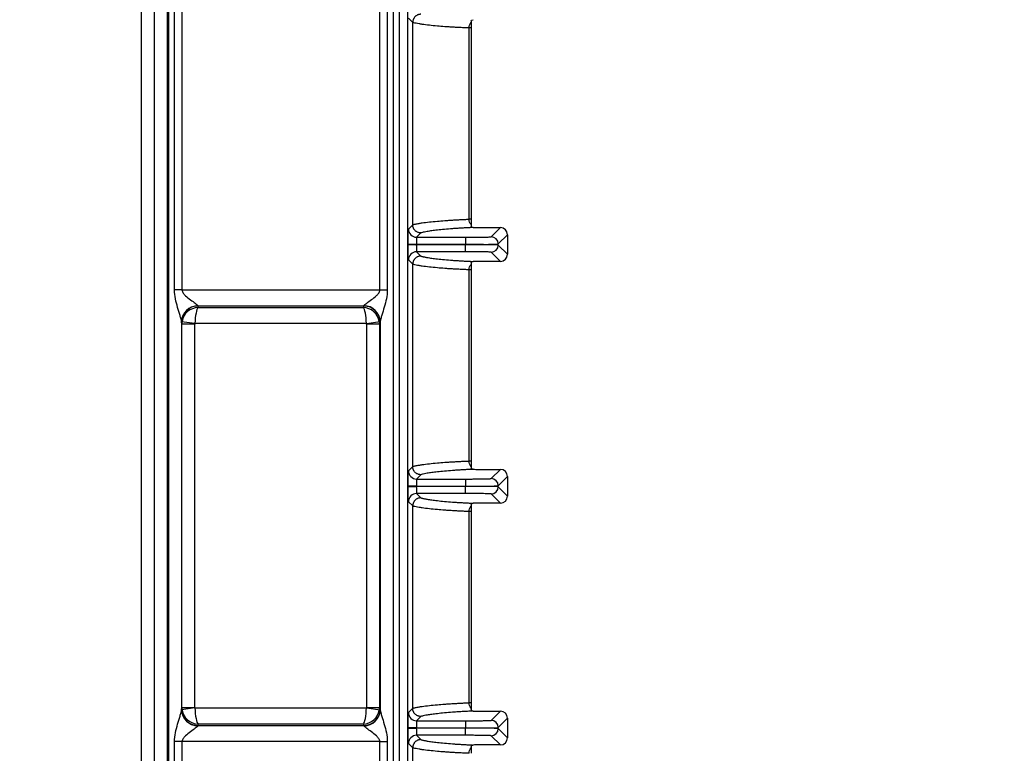
# Model space of a CAD drawing. Units: millimetres. Extents: x 17 to 410, y 7 to 290.
# Drawn here: x 184 to 204, y 102 to 117 of the extents above; entities that cross this region are included whole.
import ezdxf

# ---------------------------------------------------------------- set-up
doc = ezdxf.new("R2010")
doc.units = ezdxf.units.MM
doc.styles.add('SLDTEXTSTYLE2', font='TXT', dxfattribs={"width": 0.75})
doc.dimstyles.new('SLDDIMSTYLE1', dxfattribs={"dimtxt": 3.5, "dimasz": 3.302, "dimexe": 0, "dimexo": 0.0625, "dimgap": 0.875, "dimtad": 1, "dimdec": 0, "dimlfac": 3, "dimrnd": 1e-09, "dimzin": 12, "dimdsep": 46, "dimtxsty": 'SLDTEXTSTYLE2', "dimsah": 1, "dimcen": 0.09, "dimadec": 0, "dimazin": 3, "dimtfac": 1, "dimtdec": 0, "dimtofl": 0, "dimtmove": 0, "dimatfit": 3, "dimfxl": 0, "dimfrac": 2, "dimtolj": 1, "dimtzin": 12, "dimarcsym": 0})
doc.dimstyles.new('SLDDIMSTYLE4', dxfattribs={"dimtxt": 3.5, "dimasz": 3.302, "dimexe": 0, "dimexo": 0.0625, "dimgap": 0.875, "dimtad": 1, "dimlfac": 3, "dimrnd": 1e-09, "dimzin": 12, "dimdsep": 46, "dimtxsty": 'SLDTEXTSTYLE2', "dimsah": 1, "dimcen": 0.09, "dimadec": 0, "dimazin": 3, "dimtfac": 1, "dimtofl": 0, "dimtmove": 0, "dimatfit": 3, "dimfxl": 0, "dimfrac": 2, "dimtolj": 1, "dimtzin": 12, "dimarcsym": 0})

# ---------------------------------------------------------------- blocks, each defined once
blk = doc.blocks.new('_D_5')
at = {"color": 7, "linetype": 'Continuous', "lineweight": 0}
for p, q in [((193.143, 156.067), (211.807, 156.067)), ((210.807, 156.067), (210.807, 76.148)), ((202.55, 76.148), (211.807, 76.148))]:
    blk.add_line(p, q, dxfattribs=at)
at = {"color": 7, "linetype": 'Continuous', "lineweight": 18}
for points in [[(210.807, 156.067), (210.299, 152.765), (211.315, 152.765)], [(210.807, 76.148), (211.315, 79.45), (210.299, 79.45)]]:
    blk.add_solid(points, dxfattribs=at)
at = {"color": 7, "linetype": 'Continuous', "lineweight": 18, "insert": (206.295, 112.051), "char_height": 3.5, "attachment_point": 1, "rotation": 90, "style": 'SLDTEXTSTYLE2'}
blk.add_mtext('240', dxfattribs=at)
blk = doc.blocks.new('_D_6')
at = {"color": 7, "linetype": 'Continuous', "lineweight": 0}
for p, q in [((186.621, 151.981), (33.956, 151.981)), ((34.956, 151.981), (34.956, 73.648)), ((195.788, 73.648), (33.956, 73.648))]:
    blk.add_line(p, q, dxfattribs=at)
at = {"color": 7, "linetype": 'Continuous', "lineweight": 18}
for points in [[(34.956, 151.981), (34.448, 148.679), (35.464, 148.679)], [(34.956, 73.648), (35.464, 76.95), (34.448, 76.95)]]:
    blk.add_solid(points, dxfattribs=at)
at = {"color": 7, "linetype": 'Continuous', "lineweight": 18, "insert": (30.444, 109.429), "char_height": 3.5, "attachment_point": 1, "rotation": 90, "style": 'SLDTEXTSTYLE2'}
blk.add_mtext('235', dxfattribs=at)

msp = doc.modelspace()

# ---------------------------------------------------------------- linework, layer by layer
at = {"color": 7, "linetype": 'Continuous', "lineweight": 25}
for p, q in [((186.8225, 146.2465), (186.8225, 73.3144)), ((187.0891, 146.2465), (187.0891, 73.3144)), ((187.0937, 71.4542), (187.0937, 145.9563)), ((187.3603, 71.4542), (187.3603, 145.9563)), ((187.3818, 145.9563), (187.3818, 71.4542)), ((191.968, 145.9563), (191.968, 71.3144)), ((192.0967, 78.7702), (192.0967, 145.9563)), ((192.2634, 78.7916), (192.2634, 145.9563)), ((187.504, 111.4877), (187.504, 117.441)), ((187.6567, 117.441), (187.6567, 111.4877)), ((191.6931, 111.4877), (191.6931, 117.441)), ((191.8458, 117.441), (191.8458, 111.4877)), ((192.3647, 116.9453), (192.277, 117.033)), ((192.3647, 112.8168), (192.3647, 116.9453)), ((193.5145, 112.9298), (193.5145, 116.8322)), ((193.5544, 116.8322), (193.5544, 112.9298)), ((192.277, 112.7291), (192.3647, 112.8168)), ((193.7211, 112.7595), (194.1529, 112.7595)), ((193.9648, 112.5714), (194.1529, 112.7595)), ((192.5313, 112.6501), (192.4436, 112.5624)), ((192.4436, 112.5624), (193.4448, 112.5624)), ((193.4448, 112.5624), (193.4448, 112.4158)), ((194.2995, 112.6129), (194.1114, 112.4247)), ((194.2995, 112.6129), (194.2995, 112.2159)), ((192.2716, 112.4129), (192.2716, 112.4158)), ((192.4383, 112.4158), (192.2716, 112.4158)), ((192.2716, 112.4129), (192.4383, 112.4129)), ((192.4383, 112.4129), (192.4383, 112.4158)), ((192.4383, 112.4158), (193.4448, 112.4158)), ((193.4448, 112.4129), (192.4383, 112.4129)), ((193.4448, 112.4158), (193.4448, 112.4129)), ((193.4448, 112.2663), (193.4448, 112.4129)), ((194.1114, 112.404), (194.1114, 112.4247)), ((194.1114, 112.404), (194.2995, 112.2159)), ((193.4448, 112.2663), (192.4436, 112.2663)), ((192.4436, 112.2663), (192.5313, 112.1786)), ((194.1529, 112.0692), (193.9648, 112.2574)), ((192.3647, 112.0119), (192.277, 112.0996)), ((192.3647, 107.8834), (192.3647, 112.0119)), ((193.5774, 112.0692), (193.5988, 112.0683)), ((194.1529, 112.0692), (193.7211, 112.0692)), ((193.5145, 107.9965), (193.5145, 111.8989)), ((193.5544, 111.8989), (193.5544, 107.9965)), ((187.6567, 111.4877), (187.504, 111.4877)), ((187.6567, 111.4877), (191.6931, 111.4877)), ((191.6931, 111.4877), (191.8458, 111.4877)), ((191.3662, 111.1594), (187.9822, 111.1594)), ((187.9822, 111.1594), (187.9852, 111.1296)), ((187.9852, 111.1296), (191.3574, 111.1296)), ((191.3574, 111.1296), (191.3662, 111.1594)), ((187.6484, 110.8367), (187.6484, 102.922)), ((187.9206, 110.8013), (187.6484, 110.8367)), ((187.653, 110.7898), (187.6489, 110.8311)), ((187.653, 102.9689), (187.653, 110.7898)), ((187.9196, 110.7898), (187.653, 110.7898)), ((187.9196, 102.9689), (187.9196, 110.7898)), ((191.4197, 110.8013), (187.9206, 110.8013)), ((191.4197, 110.8013), (191.7017, 110.8417)), ((191.687, 110.7902), (191.4206, 110.7902)), ((191.4206, 110.7902), (191.4206, 102.9685)), ((191.6991, 110.8311), (191.687, 110.7902)), ((191.687, 110.7902), (191.687, 102.9685)), ((191.7017, 110.8417), (191.7017, 102.917)), ((192.277, 107.7957), (192.3647, 107.8834)), ((192.5313, 107.7168), (192.4436, 107.6291)), ((193.7211, 107.8262), (194.1529, 107.8262)), ((193.9648, 107.638), (194.1529, 107.8262)), ((192.4436, 107.6291), (193.4448, 107.6291)), ((193.4448, 107.6291), (193.4448, 107.4825)), ((194.2995, 107.6795), (194.1114, 107.4914)), ((194.1114, 107.4707), (194.1114, 107.4914)), ((194.2995, 107.6795), (194.2995, 107.2825)), ((192.2716, 107.4796), (192.2716, 107.4825)), ((192.4383, 107.4825), (192.2716, 107.4825)), ((192.2716, 107.4796), (192.4383, 107.4796)), ((192.4383, 107.4796), (192.4383, 107.4825)), ((192.4383, 107.4825), (193.4448, 107.4825)), ((193.4448, 107.4796), (192.4383, 107.4796)), ((193.4448, 107.3329), (192.4436, 107.3329)), ((192.4436, 107.3329), (192.5313, 107.2453)), ((193.4448, 107.4825), (193.4448, 107.4796)), ((193.4448, 107.3329), (193.4448, 107.4796)), ((194.1529, 107.1359), (193.9648, 107.324)), ((194.1114, 107.4707), (194.2995, 107.2825)), ((192.3647, 107.0786), (192.277, 107.1663)), ((193.5774, 107.1359), (193.5988, 107.135)), ((194.1529, 107.1359), (193.7211, 107.1359)), ((192.3647, 102.9501), (192.3647, 107.0786)), ((193.5145, 103.0632), (193.5145, 106.9655)), ((193.5544, 106.9655), (193.5544, 103.0632)), ((187.9206, 102.9574), (187.6484, 102.922)), ((187.6489, 102.9276), (187.653, 102.9689)), ((187.653, 102.9689), (187.9196, 102.9689)), ((187.9206, 102.9574), (191.4197, 102.9574)), ((191.4197, 102.9574), (191.7017, 102.917)), ((191.4206, 102.9685), (191.687, 102.9685)), ((191.687, 102.9685), (191.6991, 102.9276)), ((192.277, 102.8624), (192.3647, 102.9501)), ((193.7211, 102.8928), (194.1529, 102.8928)), ((193.9648, 102.7047), (194.1529, 102.8928)), ((192.5313, 102.7834), (192.4436, 102.6958)), ((192.4436, 102.6958), (193.4448, 102.6958)), ((193.4448, 102.6958), (193.4448, 102.5491)), ((194.2995, 102.7462), (194.1114, 102.558)), ((194.2995, 102.7462), (194.2995, 102.3492)), ((187.9852, 102.6291), (187.9822, 102.5993)), ((187.9822, 102.5993), (191.3662, 102.5993)), ((191.3574, 102.6291), (187.9852, 102.6291)), ((191.3662, 102.5993), (191.3574, 102.6291)), ((192.2716, 102.5462), (192.2716, 102.5491)), ((192.4383, 102.5491), (192.2716, 102.5491)), ((192.2716, 102.5462), (192.4383, 102.5462)), ((192.4383, 102.5462), (192.4383, 102.5491)), ((192.4383, 102.5491), (193.4448, 102.5491)), ((193.4448, 102.5462), (192.4383, 102.5462)), ((193.4448, 102.5491), (193.4448, 102.5462)), ((193.4448, 102.3996), (193.4448, 102.5462)), ((194.1114, 102.5373), (194.1114, 102.558)), ((194.1114, 102.5373), (194.2995, 102.3492)), ((187.504, 97.751), (187.504, 102.271)), ((187.6567, 102.271), (187.504, 102.271)), ((187.6567, 102.271), (187.6567, 97.751)), ((191.6931, 102.271), (187.6567, 102.271)), ((191.6931, 102.271), (191.8458, 102.271)), ((191.6931, 97.751), (191.6931, 102.271)), ((191.8458, 102.271), (191.8458, 97.751)), ((193.4448, 102.3996), (192.4436, 102.3996)), ((192.4436, 102.3996), (192.5313, 102.3119)), ((194.1529, 102.2026), (193.9648, 102.3907)), ((192.3647, 102.1453), (192.277, 102.233)), ((192.3647, 98.0168), (192.3647, 102.1453)), ((193.5774, 102.2026), (193.5988, 102.2016)), ((194.1529, 102.2026), (193.7211, 102.2026))]:
    msp.add_line(p, q, dxfattribs=at)
for centre, radius, start, end in [((192.4437, 112.7291), 0.1667, 180.02044, 269.97956), ((193.9647, 112.4247), 0.1467, 0.02044, 89.97956), ((193.9647, 112.404), 0.1467, 270.02044, 359.97956), ((192.4437, 112.0996), 0.1667, 90.02044, 179.97956), ((187.9791, 110.8315), 0.3307, 89.55262, 179.09125), ((187.9808, 110.8275), 0.3319, 89.75293, 179.3787), ((191.3651, 110.8254), 0.334, 0.9889, 89.80963), ((191.369, 110.8318), 0.3329, 1.69829, 90.02778), ((192.4437, 107.7958), 0.1667, 180.02044, 269.97956), ((193.9647, 107.4913), 0.1467, 0.02044, 89.97956), ((192.4437, 107.1662), 0.1667, 90.02044, 179.97956), ((193.9647, 107.4707), 0.1467, 270.02044, 359.97956), ((187.9791, 102.9273), 0.3307, 180.90875, 270.44738), ((187.9808, 102.9312), 0.3319, 180.6213, 270.24707), ((191.3651, 102.9333), 0.334, 270.19037, 359.0111), ((191.369, 102.9269), 0.3329, 269.97222, 358.30171), ((192.4437, 102.8625), 0.1667, 180.02044, 269.97956), ((193.9647, 102.558), 0.1467, 0.02044, 89.97956), ((193.9647, 102.5374), 0.1467, 270.02044, 359.97956), ((192.4437, 102.2329), 0.1667, 90.02044, 179.97956)]:
    msp.add_arc(centre, radius, start, end, dxfattribs=at)
for centre, major_axis, ratio, start_param, end_param in [((193.7211, 112.7624), (0.1667, 0), 0.0174551, 3.8889013, 4.712389), ((194.1528, 112.6128), (0.1037, 0.1037), 0.9996955, 5.4979394, 7.0684312), ((194.1528, 112.2159), (0.1037, -0.1037), 0.9996955, 5.4979394, 7.0684312), ((193.7211, 112.0663), (0.1667, 0), 0.0174551, 1.5707963, 2.3943826), ((187.9852, 110.8013), (0.2696, 0.2018), 0.9614881, 0.9470222, 2.3432856), ((187.9852, 110.8013), (0.0118, 0.3333), 0.1933708, 0.1813908, 1.5776542), ((187.9842, 111.4877), (0, 0.3333), 0.0349101, 2.9241767, 2.9670597), ((191.3574, 110.8013), (0.2464, -0.2285), 0.9582512, 0.9008604, 2.2971238), ((191.3574, 110.8013), (-0.0114, 0.3333), 0.1868476, 4.706003, 6.1022664), ((191.3602, 111.4877), (0, 0.3333), 0.1048156, 3.3161256, 3.3912814), ((187.6509, 111.4877), (0, 0.6667), 0.0174551, 2.9241767, 2.9670597), ((187.9863, 110.7896), (0.3317, 0.0328), 0.9908452, 2.8698924, 3.0413948), ((187.9863, 110.7896), (-0.0067, 0.0674), 0.9846623, 1.2990961, 1.4705984), ((191.3539, 110.7896), (-0.0193, -0.065), 0.9834987, 1.8642758, 2.0297206), ((191.3539, 110.7896), (0.3195, -0.095), 0.9901546, 0.2934795, 0.4589242), ((191.6931, 111.4877), (0, 0.6667), 0.0524078, 3.3161256, 3.3912814), ((193.7211, 107.8291), (0.1667, 0), 0.0174551, 3.8889013, 4.712389), ((194.1528, 107.6795), (0.1037, 0.1037), 0.9996955, 5.4979394, 7.0684312), ((193.7211, 107.133), (0.1667, 0), 0.0174551, 1.5707963, 2.3943826), ((194.1528, 107.2826), (0.1037, -0.1037), 0.9996955, 5.4979394, 7.0684312), ((187.6509, 102.271), (0, 0.6667), 0.0174551, 0.1745329, 0.217416), ((187.9863, 102.9691), (0.3317, -0.0328), 0.9908452, 3.2417905, 3.4132929), ((187.9852, 102.9574), (0.2696, -0.2018), 0.9614881, 3.9398997, 5.3361631), ((187.9863, 102.9691), (0.0067, 0.0674), 0.9846623, 1.6709942, 1.8424966), ((187.9852, 102.9574), (-0.0118, 0.3333), 0.1933708, 1.5639384, 2.9602018), ((191.3574, 102.9574), (0.0114, 0.3333), 0.1868476, 3.3225116, 4.718775), ((191.3574, 102.9574), (0.2464, 0.2285), 0.9582512, 3.9860615, 5.3823249), ((191.3539, 102.9691), (0.0193, -0.065), 0.9834987, 1.1118721, 1.2773168), ((191.3539, 102.9691), (0.3195, 0.095), 0.9901546, 5.8242611, 5.9897058), ((191.6931, 102.271), (0, 0.6667), 0.0524078, 6.0334966, 6.1086524), ((193.7211, 102.8957), (0.1667, 0), 0.0174551, 3.8889013, 4.712389), ((194.1528, 102.7461), (0.1037, 0.1037), 0.9996955, 5.4979394, 7.0684312), ((187.9842, 102.271), (0, 0.3333), 0.0349101, 0.1745329, 0.217416), ((191.3602, 102.271), (0, 0.3333), 0.1048156, 6.0334966, 6.1086524), ((194.1528, 102.3492), (0.1037, -0.1037), 0.9996955, 5.4979394, 7.0684312), ((193.7211, 102.1996), (0.1667, 0), 0.0174551, 1.5707963, 2.3943826)]:
    msp.add_ellipse(centre, major_axis=major_axis, ratio=ratio, start_param=start_param, end_param=end_param, dxfattribs=at)
for points, knots in [([(192.5313, 117.1119), (192.5235, 117.1116), (192.5081, 117.111), (192.4859, 117.1061), (192.4652, 117.0987), (192.4462, 117.089), (192.4292, 117.0775), (192.4143, 117.0644), (192.4015, 117.0503), (192.3908, 117.0354), (192.3821, 117.0201), (192.3753, 117.0046), (192.3703, 116.9892), (192.367, 116.9741), (192.3651, 116.9596), (192.3648, 116.95), (192.3647, 116.9454)], [0, 0, 0, 0, 0.0894646, 0.1761557, 0.2600729, 0.341216, 0.4195845, 0.4951781, 0.5679966, 0.6380396, 0.7053069, 0.7697982, 0.8315134, 0.8904522, 0.9466144, 1, 1, 1, 1]), ([(193.5145, 116.8322), (193.4992, 116.8328), (193.4675, 116.834), (193.4221, 116.8359), (193.3764, 116.8379), (193.3307, 116.8401), (193.2851, 116.8424), (193.2397, 116.8449), (193.1946, 116.8475), (193.1497, 116.8502), (193.1052, 116.853), (193.0611, 116.856), (192.9766, 116.8621), (192.8486, 116.8726), (192.6933, 116.8883), (192.575, 116.9032), (192.4889, 116.9167), (192.433, 116.9271), (192.3906, 116.9368), (192.3728, 116.9427), (192.3647, 116.9454)], [0, 0, 0, 0, 0.017129, 0.0352862, 0.0544939, 0.0747703, 0.0961296, 0.118582, 0.142133, 0.1667835, 0.1925291, 0.2193606, 0.2472627, 0.3549493, 0.4980147, 0.6596875, 0.7489331, 0.8472375, 0.9308849, 1, 1, 1, 1]), ([(193.5544, 116.9416), (193.5544, 116.9321), (193.5544, 116.9147), (193.5544, 116.8754), (193.5544, 116.8539), (193.5544, 116.8322)], [0, 0, 0, 0, 0.5, 0.5, 1, 1, 1, 1]), ([(192.3647, 112.8167), (192.3691, 112.8182), (192.3785, 112.8215), (192.3977, 112.8267), (192.4225, 112.8325), (192.454, 112.8389), (192.4982, 112.8468), (192.575, 112.8588), (192.6933, 112.8738), (192.8486, 112.8894), (192.9869, 112.9008), (193.0955, 112.9084), (193.1771, 112.9136), (193.2597, 112.9183), (193.3432, 112.9226), (193.4262, 112.9264), (193.4861, 112.9287), (193.5145, 112.9298)], [0, 0, 0, 0, 0.0397587, 0.0846671, 0.1348538, 0.1903498, 0.2510705, 0.3403169, 0.5019901, 0.6450544, 0.7527433, 0.8030792, 0.8497765, 0.8927846, 0.9321106, 0.9678137, 1, 1, 1, 1]), ([(193.5544, 112.9298), (193.5544, 112.9082), (193.5544, 112.8864), (193.5544, 112.8474), (193.5544, 112.83), (193.5544, 112.8205)], [0, 0, 0, 0, 0.5, 0.5, 1, 1, 1, 1]), ([(192.2716, 112.4158), (192.2716, 112.4256), (192.2716, 112.445), (192.2717, 112.474), (192.2718, 112.5024), (192.2721, 112.5408), (192.2725, 112.5874), (192.2732, 112.6368), (192.274, 112.6776), (192.275, 112.7065), (192.276, 112.725), (192.2767, 112.7277), (192.277, 112.7291)], [0, 0, 0, 0, 0.0602969, 0.120113, 0.1799768, 0.2404157, 0.3700728, 0.5001035, 0.6297679, 0.7598062, 0.8798081, 1, 1, 1, 1]), ([(192.5313, 112.6501), (192.5234, 112.6504), (192.5074, 112.6511), (192.4841, 112.6564), (192.4619, 112.6646), (192.4416, 112.6758), (192.4236, 112.6891), (192.4082, 112.7039), (192.3955, 112.7197), (192.3854, 112.7357), (192.3778, 112.7514), (192.3722, 112.7665), (192.3685, 112.7807), (192.3661, 112.7938), (192.3649, 112.8057), (192.3648, 112.8132), (192.3647, 112.8167)], [0, 0, 0, 0, 0.0910252, 0.1824743, 0.2731508, 0.3618888, 0.4476304, 0.5294848, 0.606762, 0.6789813, 0.7458581, 0.8072759, 0.8632522, 0.9139033, 0.9594119, 1, 1, 1, 1]), ([(193.5775, 112.7595), (193.5616, 112.7588), (193.5292, 112.7573), (193.4832, 112.7551), (193.4375, 112.7527), (193.3924, 112.7502), (193.348, 112.7476), (193.3041, 112.7449), (193.2609, 112.742), (193.2182, 112.7391), (193.1296, 112.7326), (193.0048, 112.7221), (192.867, 112.708), (192.7498, 112.6934), (192.6648, 112.6805), (192.6028, 112.669), (192.5596, 112.6594), (192.5406, 112.6531), (192.5313, 112.6501)], [0, 0, 0, 0, 0.0206538, 0.0422433, 0.0647775, 0.0882642, 0.1127101, 0.1381214, 0.1645035, 0.1918612, 0.2201989, 0.3436679, 0.4799731, 0.60785, 0.7399099, 0.8309745, 0.9176613, 1, 1, 1, 1]), ([(192.4436, 112.5624), (192.4434, 112.562), (192.4428, 112.5611), (192.4421, 112.556), (192.4414, 112.5484), (192.4408, 112.5387), (192.4403, 112.5272), (192.4398, 112.5145), (192.4394, 112.5007), (192.4391, 112.4865), (192.4388, 112.4719), (192.4385, 112.4574), (192.4384, 112.4431), (192.4383, 112.4293), (192.4383, 112.4202), (192.4383, 112.4158)], [0, 0, 0, 0, 0.0957598, 0.1883804, 0.2778615, 0.3642031, 0.4474049, 0.527467, 0.6043892, 0.6781718, 0.7488149, 0.8163188, 0.8806839, 0.9419107, 1, 1, 1, 1]), ([(193.4448, 112.5624), (193.4578, 112.5624), (193.4837, 112.5625), (193.5223, 112.5625), (193.5603, 112.5627), (193.5978, 112.5628), (193.6552, 112.5632), (193.7296, 112.5638), (193.8117, 112.565), (193.8793, 112.5664), (193.9226, 112.5678), (193.9478, 112.5691), (193.9614, 112.5702), (193.9636, 112.571), (193.9648, 112.5714)], [0, 0, 0, 0, 0.0483126, 0.0962381, 0.1440461, 0.1920085, 0.2403942, 0.3700954, 0.5000231, 0.6297318, 0.759667, 0.8399369, 0.9196282, 1, 1, 1, 1]), ([(192.277, 112.0996), (192.2768, 112.1001), (192.2765, 112.1009), (192.276, 112.1056), (192.2755, 112.1128), (192.2748, 112.1266), (192.274, 112.1511), (192.2732, 112.1918), (192.2725, 112.2413), (192.272, 112.2965), (192.2717, 112.3544), (192.2716, 112.3934), (192.2716, 112.4129)], [0, 0, 0, 0, 0.06030605, 0.12013083, 0.18000271, 0.24044883, 0.3701172, 0.50015188, 0.62981242, 0.75983937, 0.87982602, 1, 1, 1, 1]), ([(192.4383, 112.4129), (192.4383, 112.4056), (192.4383, 112.3904), (192.4386, 112.3672), (192.439, 112.3435), (192.4396, 112.3204), (192.4404, 112.2992), (192.4413, 112.2818), (192.4424, 112.2693), (192.4432, 112.2673), (192.4436, 112.2663)], [0, 0, 0, 0, 0.0960331, 0.2003456, 0.3129371, 0.4338063, 0.5629507, 0.7003672, 0.8460518, 1, 1, 1, 1]), ([(193.4448, 112.4158), (193.5311, 112.4158), (193.6174, 112.416), (193.7771, 112.4169), (193.8506, 112.4176), (193.9737, 112.4192), (194.0233, 112.4202), (194.0914, 112.4224), (194.1099, 112.4235), (194.1114, 112.4247)], [0, 0, 0, 0, 0.25, 0.25, 0.5, 0.5, 0.75, 0.75, 1, 1, 1, 1]), ([(194.1114, 112.404), (194.1099, 112.4052), (194.0914, 112.4063), (194.0233, 112.4085), (193.9737, 112.4095), (193.8506, 112.4111), (193.7771, 112.4118), (193.6174, 112.4127), (193.5311, 112.4129), (193.4448, 112.4129)], [0, 0, 0, 0, 0.25, 0.25, 0.5, 0.5, 0.75, 0.75, 1, 1, 1, 1]), ([(192.5313, 112.1786), (192.5235, 112.1783), (192.5081, 112.1777), (192.4859, 112.1728), (192.4652, 112.1654), (192.4462, 112.1557), (192.4292, 112.1442), (192.4143, 112.1311), (192.4015, 112.117), (192.3908, 112.1021), (192.3821, 112.0867), (192.3753, 112.0713), (192.3703, 112.0559), (192.367, 112.0408), (192.3651, 112.0262), (192.3648, 112.0167), (192.3647, 112.012)], [0, 0, 0, 0, 0.0894646, 0.1761557, 0.2600729, 0.341216, 0.4195845, 0.4951781, 0.5679966, 0.6380396, 0.7053069, 0.7697982, 0.8315134, 0.8904522, 0.9466144, 1, 1, 1, 1]), ([(192.5313, 112.1786), (192.5356, 112.1771), (192.5443, 112.1741), (192.561, 112.1694), (192.5806, 112.1647), (192.6033, 112.1598), (192.6291, 112.1548), (192.6757, 112.1466), (192.7498, 112.1353), (192.867, 112.1208), (193.0048, 112.1066), (193.1391, 112.0953), (193.2503, 112.0874), (193.3282, 112.0823), (193.4082, 112.0776), (193.4894, 112.0733), (193.5488, 112.0705), (193.5774, 112.0692)], [0, 0, 0, 0, 0.0406218, 0.0823291, 0.1251263, 0.169017, 0.214005, 0.2600936, 0.3921261, 0.520031, 0.6563086, 0.7798059, 0.8301041, 0.8772402, 0.9212429, 0.9621481, 1, 1, 1, 1]), ([(193.9648, 112.2574), (193.9643, 112.2576), (193.9633, 112.258), (193.9581, 112.2587), (193.9503, 112.2594), (193.9396, 112.26), (193.9185, 112.261), (193.8794, 112.2623), (193.8118, 112.2637), (193.7297, 112.2649), (193.6476, 112.2656), (193.5732, 112.266), (193.5095, 112.2662), (193.4665, 112.2663), (193.4448, 112.2663)], [0, 0, 0, 0, 0.04831993, 0.09625249, 0.14406727, 0.19203589, 0.24042734, 0.3701398, 0.50007147, 0.62977618, 0.75970017, 0.83996025, 0.91964034, 1, 1, 1, 1]), ([(193.5145, 111.8989), (193.4992, 111.8995), (193.4675, 111.9007), (193.4221, 111.9026), (193.3764, 111.9046), (193.3307, 111.9068), (193.2851, 111.9091), (193.2397, 111.9115), (193.1946, 111.9141), (193.1497, 111.9168), (193.1052, 111.9197), (193.0611, 111.9227), (192.9766, 111.9287), (192.8486, 111.9393), (192.6933, 111.9549), (192.575, 111.9699), (192.4889, 111.9834), (192.433, 111.9938), (192.3906, 112.0035), (192.3728, 112.0094), (192.3647, 112.012)], [0, 0, 0, 0, 0.017129, 0.0352862, 0.0544939, 0.0747702, 0.0961296, 0.118582, 0.142133, 0.1667834, 0.1925291, 0.2193605, 0.2472627, 0.3549498, 0.4980147, 0.6596854, 0.7489331, 0.8472374, 0.9308848, 1, 1, 1, 1]), ([(193.5544, 112.0083), (193.5544, 111.9987), (193.5544, 111.9813), (193.5544, 111.9421), (193.5544, 111.9206), (193.5544, 111.8989)], [0, 0, 0, 0, 0.5, 0.5, 1, 1, 1, 1]), ([(187.6484, 110.8367), (187.6479, 110.8506), (187.6435, 110.8708), (187.6318, 110.9165), (187.6246, 110.9413), (187.6015, 111.0189), (187.5842, 111.0744), (187.5351, 111.2443), (187.504, 111.3648), (187.504, 111.4877)], [0, 0, 0, 0, 0.125, 0.125, 0.25, 0.25, 0.5, 0.5, 1, 1, 1, 1]), ([(187.6567, 111.4877), (187.6567, 111.4635), (187.6674, 111.4409), (187.6945, 111.4023), (187.7106, 111.3857), (187.7609, 111.3388), (187.797, 111.3115), (187.866, 111.2602), (187.9001, 111.2358), (187.9423, 111.2034), (187.9552, 111.193), (187.9745, 111.175), (187.9809, 111.1674), (187.9817, 111.1622)], [0, 0, 0, 0, 0.125, 0.125, 0.25, 0.25, 0.5, 0.5, 0.75, 0.75, 0.875, 0.875, 1, 1, 1, 1]), ([(191.3688, 111.1647), (191.3736, 111.1763), (191.398, 111.1962), (191.4547, 111.2394), (191.4883, 111.2634), (191.5562, 111.3141), (191.5916, 111.341), (191.6408, 111.3875), (191.6566, 111.4039), (191.683, 111.4421), (191.6931, 111.464), (191.6931, 111.4877)], [0, 0, 0, 0, 0.25, 0.25, 0.5, 0.5, 0.75, 0.75, 0.875, 0.875, 1, 1, 1, 1]), ([(191.8458, 111.4877), (191.8458, 111.3667), (191.8156, 111.2479), (191.7674, 111.0803), (191.7503, 111.0254), (191.7273, 110.9484), (191.72, 110.9235), (191.7079, 110.8778), (191.7031, 110.8569), (191.7017, 110.8417)], [0, 0, 0, 0, 0.5, 0.5, 0.75, 0.75, 0.875, 0.875, 1, 1, 1, 1]), ([(192.3647, 107.8834), (192.3691, 107.8849), (192.3785, 107.8882), (192.3977, 107.8934), (192.4225, 107.8992), (192.454, 107.9055), (192.4982, 107.9134), (192.575, 107.9255), (192.6933, 107.9405), (192.8486, 107.9561), (192.9869, 107.9675), (193.0955, 107.9751), (193.1771, 107.9803), (193.2597, 107.985), (193.3432, 107.9892), (193.4262, 107.9931), (193.4861, 107.9954), (193.5145, 107.9965)], [0, 0, 0, 0, 0.0397588, 0.0846671, 0.1348539, 0.1903499, 0.2510705, 0.3403164, 0.5019901, 0.6450545, 0.7527433, 0.8030791, 0.8497764, 0.8927846, 0.9321106, 0.9678136, 1, 1, 1, 1]), ([(193.5544, 107.9965), (193.5544, 107.9749), (193.5544, 107.9531), (193.5544, 107.9141), (193.5544, 107.8967), (193.5544, 107.8871)], [0, 0, 0, 0, 0.5, 0.5, 1, 1, 1, 1]), ([(192.2716, 107.4825), (192.2716, 107.4922), (192.2716, 107.5117), (192.2717, 107.5406), (192.2718, 107.5691), (192.2721, 107.6075), (192.2725, 107.6541), (192.2732, 107.7035), (192.274, 107.7443), (192.275, 107.7732), (192.276, 107.7917), (192.2767, 107.7944), (192.277, 107.7957)], [0, 0, 0, 0, 0.0602969, 0.120113, 0.1799768, 0.2404157, 0.3700728, 0.5001035, 0.6297679, 0.7598062, 0.8798081, 1, 1, 1, 1]), ([(192.5313, 107.7168), (192.5234, 107.7171), (192.5074, 107.7178), (192.4841, 107.7231), (192.4619, 107.7313), (192.4416, 107.7424), (192.4236, 107.7557), (192.4082, 107.7706), (192.3955, 107.7863), (192.3854, 107.8023), (192.3778, 107.8181), (192.3722, 107.8332), (192.3685, 107.8474), (192.3661, 107.8604), (192.3649, 107.8723), (192.3648, 107.8798), (192.3647, 107.8834)], [0, 0, 0, 0, 0.0910252, 0.1824743, 0.2731508, 0.3618888, 0.4476304, 0.5294848, 0.606762, 0.6789814, 0.7458581, 0.8072759, 0.8632522, 0.9139033, 0.9594119, 1, 1, 1, 1]), ([(193.5775, 107.8262), (193.5616, 107.8254), (193.5292, 107.824), (193.4832, 107.8217), (193.4375, 107.8193), (193.3924, 107.8169), (193.348, 107.8142), (193.3041, 107.8115), (193.2609, 107.8087), (193.2182, 107.8057), (193.1296, 107.7993), (193.0048, 107.7888), (192.867, 107.7746), (192.7498, 107.7601), (192.6648, 107.7471), (192.6028, 107.7357), (192.5596, 107.7261), (192.5406, 107.7198), (192.5313, 107.7168)], [0, 0, 0, 0, 0.0206538, 0.0422433, 0.0647775, 0.0882642, 0.1127101, 0.1381214, 0.1645035, 0.1918612, 0.2201989, 0.3436679, 0.4799731, 0.60785, 0.7399099, 0.8309745, 0.9176613, 1, 1, 1, 1]), ([(192.4436, 107.6291), (192.4434, 107.6287), (192.4428, 107.6278), (192.4421, 107.6226), (192.4414, 107.6151), (192.4408, 107.6054), (192.4403, 107.5939), (192.4398, 107.5811), (192.4394, 107.5674), (192.4391, 107.5531), (192.4388, 107.5386), (192.4385, 107.524), (192.4384, 107.5098), (192.4383, 107.4959), (192.4383, 107.4869), (192.4383, 107.4825)], [0, 0, 0, 0, 0.0957598, 0.1883804, 0.2778615, 0.3642031, 0.4474049, 0.527467, 0.6043892, 0.6781718, 0.7488149, 0.8163188, 0.8806839, 0.9419107, 1, 1, 1, 1]), ([(193.4448, 107.6291), (193.4578, 107.6291), (193.4837, 107.6291), (193.5223, 107.6292), (193.5603, 107.6293), (193.5978, 107.6295), (193.6552, 107.6298), (193.7296, 107.6305), (193.8117, 107.6317), (193.8793, 107.6331), (193.9226, 107.6345), (193.9478, 107.6358), (193.9614, 107.6369), (193.9636, 107.6376), (193.9648, 107.638)], [0, 0, 0, 0, 0.0483126, 0.0962381, 0.1440461, 0.1920085, 0.2403942, 0.3700954, 0.5000231, 0.6297318, 0.759667, 0.8399369, 0.9196282, 1, 1, 1, 1]), ([(193.4448, 107.4825), (193.5311, 107.4825), (193.6174, 107.4827), (193.7771, 107.4836), (193.8506, 107.4842), (193.9737, 107.4859), (194.0233, 107.4869), (194.0914, 107.489), (194.1099, 107.4902), (194.1114, 107.4914)], [0, 0, 0, 0, 0.25, 0.25, 0.5, 0.5, 0.75, 0.75, 1, 1, 1, 1]), ([(192.277, 107.1663), (192.2768, 107.1667), (192.2765, 107.1676), (192.276, 107.1723), (192.2755, 107.1795), (192.2748, 107.1932), (192.274, 107.2177), (192.2732, 107.2585), (192.2725, 107.3079), (192.272, 107.3632), (192.2717, 107.4211), (192.2716, 107.4601), (192.2716, 107.4796)], [0, 0, 0, 0, 0.0603061, 0.1201308, 0.1800027, 0.2404488, 0.3701172, 0.5001519, 0.6298124, 0.7598394, 0.879826, 1, 1, 1, 1]), ([(192.4383, 107.4796), (192.4383, 107.4723), (192.4383, 107.4571), (192.4386, 107.4339), (192.439, 107.4101), (192.4396, 107.387), (192.4404, 107.3658), (192.4413, 107.3484), (192.4424, 107.3359), (192.4432, 107.334), (192.4436, 107.3329)], [0, 0, 0, 0, 0.0960331, 0.2003456, 0.3129371, 0.4338063, 0.5629507, 0.7003672, 0.8460518, 1, 1, 1, 1]), ([(194.1114, 107.4707), (194.1099, 107.4718), (194.0914, 107.473), (194.0233, 107.4752), (193.9737, 107.4762), (193.8506, 107.4778), (193.7771, 107.4785), (193.6174, 107.4794), (193.5311, 107.4796), (193.4448, 107.4796)], [0, 0, 0, 0, 0.25, 0.25, 0.5, 0.5, 0.75, 0.75, 1, 1, 1, 1]), ([(193.9648, 107.324), (193.9643, 107.3242), (193.9633, 107.3247), (193.9581, 107.3254), (193.9503, 107.326), (193.9396, 107.3267), (193.9185, 107.3277), (193.8794, 107.329), (193.8118, 107.3304), (193.7297, 107.3315), (193.6476, 107.3323), (193.5732, 107.3327), (193.5095, 107.3329), (193.4665, 107.3329), (193.4448, 107.3329)], [0, 0, 0, 0, 0.0483199, 0.0962525, 0.1440673, 0.1920359, 0.2404273, 0.3701398, 0.5000715, 0.6297762, 0.7597002, 0.8399602, 0.9196403, 1, 1, 1, 1]), ([(192.5313, 107.2453), (192.5235, 107.245), (192.5081, 107.2443), (192.4859, 107.2394), (192.4652, 107.2321), (192.4462, 107.2224), (192.4292, 107.2108), (192.4143, 107.1978), (192.4015, 107.1836), (192.3908, 107.1687), (192.3821, 107.1534), (192.3753, 107.1379), (192.3703, 107.1225), (192.367, 107.1075), (192.3651, 107.0929), (192.3648, 107.0833), (192.3647, 107.0787)], [0, 0, 0, 0, 0.08946458, 0.17615569, 0.26007295, 0.341216, 0.41958451, 0.49517815, 0.56799661, 0.63803962, 0.70530691, 0.76979823, 0.83151338, 0.89045216, 0.94661441, 1, 1, 1, 1]), ([(192.5313, 107.2453), (192.5356, 107.2438), (192.5443, 107.2407), (192.561, 107.2361), (192.5806, 107.2313), (192.6033, 107.2265), (192.6291, 107.2215), (192.6757, 107.2133), (192.7498, 107.202), (192.867, 107.1874), (193.0048, 107.1732), (193.1391, 107.162), (193.2503, 107.154), (193.3282, 107.149), (193.4082, 107.1443), (193.4894, 107.1399), (193.5488, 107.1372), (193.5774, 107.1359)], [0, 0, 0, 0, 0.0406218, 0.0823291, 0.1251263, 0.169017, 0.214005, 0.2600936, 0.3921261, 0.520031, 0.6563086, 0.7798059, 0.8301041, 0.8772402, 0.9212429, 0.9621481, 1, 1, 1, 1]), ([(193.5145, 106.9655), (193.4992, 106.9661), (193.4675, 106.9673), (193.4221, 106.9692), (193.3764, 106.9713), (193.3307, 106.9735), (193.2851, 106.9758), (193.2397, 106.9782), (193.1946, 106.9808), (193.1497, 106.9835), (193.1052, 106.9864), (193.0611, 106.9893), (192.9766, 106.9954), (192.8486, 107.0059), (192.6933, 107.0216), (192.575, 107.0365), (192.4889, 107.0501), (192.433, 107.0605), (192.3906, 107.0701), (192.3728, 107.076), (192.3647, 107.0787)], [0, 0, 0, 0, 0.0171289, 0.0352862, 0.0544938, 0.0747701, 0.0961295, 0.1185819, 0.1421329, 0.1667833, 0.192529, 0.2193605, 0.2472627, 0.3549496, 0.4980147, 0.6596852, 0.7489331, 0.8472373, 0.9308847, 1, 1, 1, 1]), ([(193.5544, 107.0749), (193.5544, 107.0654), (193.5544, 107.048), (193.5544, 107.0088), (193.5544, 106.9872), (193.5544, 106.9655)], [0, 0, 0, 0, 0.5, 0.5, 1, 1, 1, 1]), ([(187.504, 102.271), (187.504, 102.3938), (187.535, 102.5143), (187.5841, 102.6842), (187.6014, 102.7396), (187.6245, 102.8173), (187.6318, 102.8422), (187.6434, 102.8877), (187.6479, 102.9082), (187.6484, 102.922)], [0, 0, 0, 0, 0.5, 0.5, 0.75, 0.75, 0.875, 0.875, 1, 1, 1, 1]), ([(191.7017, 102.917), (191.7031, 102.9018), (191.7079, 102.881), (191.72, 102.8352), (191.7272, 102.8105), (191.7503, 102.7334), (191.7673, 102.6787), (191.8156, 102.5109), (191.8458, 102.3921), (191.8458, 102.271)], [0, 0, 0, 0, 0.125, 0.125, 0.25, 0.25, 0.5, 0.5, 1, 1, 1, 1]), ([(192.3647, 102.95), (192.3691, 102.9516), (192.3785, 102.9548), (192.3977, 102.96), (192.4225, 102.9658), (192.454, 102.9722), (192.4982, 102.9801), (192.575, 102.9922), (192.6933, 103.0071), (192.8486, 103.0228), (192.9869, 103.0342), (193.0955, 103.0418), (193.1771, 103.0469), (193.2597, 103.0517), (193.3432, 103.0559), (193.4262, 103.0597), (193.4861, 103.0621), (193.5145, 103.0632)], [0, 0, 0, 0, 0.0397587, 0.084667, 0.1348537, 0.1903498, 0.2510705, 0.3403174, 0.5019901, 0.6450541, 0.7527433, 0.8030791, 0.8497764, 0.8927846, 0.9321106, 0.9678136, 1, 1, 1, 1]), ([(192.5313, 102.7834), (192.5234, 102.7838), (192.5074, 102.7844), (192.4841, 102.7897), (192.4619, 102.798), (192.4416, 102.8091), (192.4236, 102.8224), (192.4082, 102.8373), (192.3955, 102.853), (192.3854, 102.869), (192.3778, 102.8848), (192.3722, 102.8999), (192.3685, 102.914), (192.3661, 102.9271), (192.3649, 102.939), (192.3648, 102.9465), (192.3647, 102.95)], [0, 0, 0, 0, 0.0910252, 0.1824743, 0.2731508, 0.3618888, 0.4476304, 0.5294848, 0.606762, 0.6789814, 0.7458581, 0.8072759, 0.8632522, 0.9139033, 0.9594119, 1, 1, 1, 1]), ([(193.5775, 102.8928), (193.5616, 102.8921), (193.5292, 102.8907), (193.4832, 102.8884), (193.4375, 102.886), (193.3924, 102.8835), (193.348, 102.8809), (193.3041, 102.8782), (193.2609, 102.8753), (193.2182, 102.8724), (193.1296, 102.8659), (193.0048, 102.8555), (192.867, 102.8413), (192.7498, 102.8267), (192.6648, 102.8138), (192.6028, 102.8024), (192.5596, 102.7927), (192.5406, 102.7865), (192.5313, 102.7834)], [0, 0, 0, 0, 0.0206538, 0.0422433, 0.0647775, 0.0882642, 0.1127101, 0.1381214, 0.1645035, 0.1918612, 0.2201989, 0.3436679, 0.4799731, 0.60785, 0.7399099, 0.8309745, 0.9176613, 1, 1, 1, 1]), ([(193.5544, 103.0632), (193.5544, 103.0416), (193.5544, 103.0198), (193.5544, 102.9808), (193.5544, 102.9633), (193.5544, 102.9538)], [0, 0, 0, 0, 0.5, 0.5, 1, 1, 1, 1]), ([(192.2716, 102.5491), (192.2716, 102.5589), (192.2716, 102.5784), (192.2717, 102.6073), (192.2718, 102.6357), (192.2721, 102.6741), (192.2725, 102.7207), (192.2732, 102.7701), (192.274, 102.811), (192.275, 102.8399), (192.276, 102.8583), (192.2767, 102.8611), (192.277, 102.8624)], [0, 0, 0, 0, 0.0602969, 0.120113, 0.1799768, 0.2404157, 0.3700728, 0.5001035, 0.6297679, 0.7598062, 0.8798081, 1, 1, 1, 1]), ([(192.4436, 102.6958), (192.4434, 102.6953), (192.4428, 102.6945), (192.4421, 102.6893), (192.4414, 102.6818), (192.4408, 102.672), (192.4403, 102.6606), (192.4398, 102.6478), (192.4394, 102.6341), (192.4391, 102.6198), (192.4388, 102.6052), (192.4385, 102.5907), (192.4384, 102.5764), (192.4383, 102.5626), (192.4383, 102.5535), (192.4383, 102.5491)], [0, 0, 0, 0, 0.0957598, 0.1883804, 0.2778615, 0.3642031, 0.4474049, 0.527467, 0.6043892, 0.6781718, 0.7488149, 0.8163188, 0.8806839, 0.9419107, 1, 1, 1, 1]), ([(193.4448, 102.6958), (193.4578, 102.6958), (193.4837, 102.6958), (193.5223, 102.6959), (193.5603, 102.696), (193.5978, 102.6962), (193.6552, 102.6965), (193.7296, 102.6972), (193.8117, 102.6983), (193.8793, 102.6997), (193.9226, 102.7012), (193.9478, 102.7025), (193.9614, 102.7036), (193.9636, 102.7043), (193.9648, 102.7047)], [0, 0, 0, 0, 0.0483126, 0.0962381, 0.1440461, 0.1920085, 0.2403942, 0.3700954, 0.5000231, 0.6297318, 0.759667, 0.8399369, 0.9196282, 1, 1, 1, 1]), ([(187.9817, 102.5965), (187.9801, 102.5861), (187.9566, 102.5663), (187.9002, 102.5229), (187.8661, 102.4986), (187.7971, 102.4473), (187.7609, 102.42), (187.7107, 102.373), (187.6944, 102.3563), (187.6673, 102.3177), (187.6567, 102.2951), (187.6567, 102.271)], [0, 0, 0, 0, 0.25, 0.25, 0.5, 0.5, 0.75, 0.75, 0.875, 0.875, 1, 1, 1, 1]), ([(191.6931, 102.271), (191.6931, 102.2948), (191.6828, 102.3169), (191.6564, 102.3551), (191.6406, 102.3714), (191.5915, 102.4177), (191.5561, 102.4447), (191.4882, 102.4953), (191.4546, 102.5193), (191.4122, 102.5516), (191.3992, 102.5619), (191.3786, 102.5803), (191.3712, 102.5882), (191.3688, 102.594)], [0, 0, 0, 0, 0.125, 0.125, 0.25, 0.25, 0.5, 0.5, 0.75, 0.75, 0.875, 0.875, 1, 1, 1, 1]), ([(192.277, 102.233), (192.2768, 102.2334), (192.2765, 102.2342), (192.276, 102.2389), (192.2755, 102.2462), (192.2748, 102.2599), (192.274, 102.2844), (192.2732, 102.3251), (192.2725, 102.3746), (192.272, 102.4298), (192.2717, 102.4878), (192.2716, 102.5267), (192.2716, 102.5462)], [0, 0, 0, 0, 0.0603061, 0.1201308, 0.1800027, 0.2404488, 0.3701172, 0.5001519, 0.6298124, 0.7598394, 0.879826, 1, 1, 1, 1]), ([(192.4383, 102.5462), (192.4383, 102.539), (192.4383, 102.5238), (192.4386, 102.5005), (192.439, 102.4768), (192.4396, 102.4537), (192.4404, 102.4325), (192.4413, 102.4151), (192.4424, 102.4026), (192.4432, 102.4006), (192.4436, 102.3996)], [0, 0, 0, 0, 0.0960331, 0.2003456, 0.3129371, 0.4338063, 0.5629507, 0.7003672, 0.8460518, 1, 1, 1, 1]), ([(193.4448, 102.5491), (193.5311, 102.5491), (193.6174, 102.5494), (193.7771, 102.5502), (193.8506, 102.5509), (193.9737, 102.5526), (194.0233, 102.5535), (194.0914, 102.5557), (194.1099, 102.5569), (194.1114, 102.558)], [0, 0, 0, 0, 0.25, 0.25, 0.5, 0.5, 0.75, 0.75, 1, 1, 1, 1]), ([(194.1114, 102.5373), (194.1099, 102.5385), (194.0914, 102.5397), (194.0233, 102.5418), (193.9737, 102.5428), (193.8506, 102.5445), (193.7771, 102.5451), (193.6174, 102.546), (193.5311, 102.5462), (193.4448, 102.5462)], [0, 0, 0, 0, 0.25, 0.25, 0.5, 0.5, 0.75, 0.75, 1, 1, 1, 1]), ([(192.5313, 102.3119), (192.5235, 102.3116), (192.5081, 102.311), (192.4859, 102.3061), (192.4652, 102.2987), (192.4462, 102.289), (192.4292, 102.2775), (192.4143, 102.2644), (192.4015, 102.2503), (192.3908, 102.2354), (192.3821, 102.2201), (192.3753, 102.2046), (192.3703, 102.1892), (192.367, 102.1741), (192.3651, 102.1596), (192.3648, 102.15), (192.3647, 102.1454)], [0, 0, 0, 0, 0.0894646, 0.1761557, 0.2600729, 0.341216, 0.4195845, 0.4951781, 0.5679966, 0.6380396, 0.7053069, 0.7697982, 0.8315134, 0.8904522, 0.9466144, 1, 1, 1, 1]), ([(192.5313, 102.3119), (192.5356, 102.3104), (192.5443, 102.3074), (192.561, 102.3028), (192.5806, 102.298), (192.6033, 102.2931), (192.6291, 102.2882), (192.6757, 102.2799), (192.7498, 102.2686), (192.867, 102.2541), (193.0048, 102.2399), (193.1391, 102.2286), (193.2503, 102.2207), (193.3282, 102.2156), (193.4082, 102.2109), (193.4894, 102.2066), (193.5488, 102.2039), (193.5774, 102.2026)], [0, 0, 0, 0, 0.0406218, 0.0823291, 0.1251263, 0.169017, 0.214005, 0.2600936, 0.3921261, 0.520031, 0.6563086, 0.7798059, 0.8301041, 0.8772402, 0.9212429, 0.9621481, 1, 1, 1, 1]), ([(193.9648, 102.3907), (193.9643, 102.3909), (193.9633, 102.3914), (193.9581, 102.392), (193.9503, 102.3927), (193.9396, 102.3933), (193.9185, 102.3943), (193.8794, 102.3956), (193.8118, 102.397), (193.7297, 102.3982), (193.6476, 102.3989), (193.5732, 102.3993), (193.5095, 102.3996), (193.4665, 102.3996), (193.4448, 102.3996)], [0, 0, 0, 0, 0.0483199, 0.0962525, 0.1440673, 0.1920359, 0.2404273, 0.3701398, 0.5000715, 0.6297762, 0.7597002, 0.8399602, 0.9196403, 1, 1, 1, 1]), ([(193.5145, 102.0322), (193.4992, 102.0328), (193.4675, 102.034), (193.4221, 102.0359), (193.3764, 102.0379), (193.3307, 102.0401), (193.2851, 102.0424), (193.2397, 102.0449), (193.1946, 102.0475), (193.1497, 102.0502), (193.1052, 102.053), (193.0611, 102.056), (192.9766, 102.0621), (192.8486, 102.0726), (192.6933, 102.0883), (192.575, 102.1032), (192.4889, 102.1167), (192.433, 102.1271), (192.3906, 102.1368), (192.3728, 102.1427), (192.3647, 102.1454)], [0, 0, 0, 0, 0.01712894, 0.03528619, 0.05449384, 0.07477018, 0.09612953, 0.11858193, 0.14213294, 0.16678338, 0.19252906, 0.21936052, 0.24726273, 0.35494884, 0.4980147, 0.65968774, 0.74893306, 0.84723732, 0.93088474, 1, 1, 1, 1]), ([(193.5544, 102.1416), (193.5544, 102.1321), (193.5544, 102.1147), (193.5544, 102.0754), (193.5544, 102.0539), (193.5544, 102.0322)], [0, 0, 0, 0, 0.5, 0.5, 1, 1, 1, 1])]:
    msp.add_open_spline(points, degree=3, knots=knots, dxfattribs=at)
for points in [[(193.5145, 116.8322), (193.5147, 116.8723), (193.5289, 116.9116), (193.5544, 116.9416)], [(193.5544, 116.9765), (193.5544, 116.9869), (193.5696, 117.0011), (193.5988, 117.0016)], [(193.5544, 116.9765), (193.5544, 116.9679), (193.5544, 116.957), (193.5544, 116.9416)], [(193.5544, 116.8322), (193.537, 116.8322), (193.5229, 116.8322), (193.5145, 116.8322)], [(193.5544, 112.8205), (193.529, 112.8503), (193.5147, 112.8898), (193.5145, 112.9298)], [(193.5544, 112.9298), (193.537, 112.9298), (193.5229, 112.9298), (193.5145, 112.9298)], [(193.5544, 112.8205), (193.5544, 112.805), (193.5544, 112.7941), (193.5544, 112.7855)], [(193.5988, 112.7604), (193.5696, 112.761), (193.5544, 112.7752), (193.5544, 112.7855)], [(193.5988, 112.7604), (193.5916, 112.7601), (193.5845, 112.7598), (193.5775, 112.7595)], [(193.5145, 111.8989), (193.5147, 111.939), (193.5289, 111.9782), (193.5544, 112.0083)], [(193.5544, 112.0432), (193.5544, 112.0536), (193.5696, 112.0677), (193.5988, 112.0683)], [(193.5544, 112.0432), (193.5544, 112.0346), (193.5544, 112.0237), (193.5544, 112.0083)], [(193.5544, 111.8989), (193.537, 111.8989), (193.5229, 111.8989), (193.5145, 111.8989)], [(193.5544, 107.8871), (193.529, 107.917), (193.5147, 107.9564), (193.5145, 107.9965)], [(193.5544, 107.9965), (193.537, 107.9965), (193.5229, 107.9965), (193.5145, 107.9965)], [(193.5544, 107.8871), (193.5544, 107.8717), (193.5544, 107.8608), (193.5544, 107.8522)], [(193.5988, 107.8271), (193.5696, 107.8276), (193.5544, 107.8418), (193.5544, 107.8522)], [(193.5988, 107.8271), (193.5916, 107.8268), (193.5845, 107.8265), (193.5775, 107.8262)], [(193.5544, 107.1098), (193.5544, 107.1202), (193.5696, 107.1344), (193.5988, 107.135)], [(193.5544, 107.1098), (193.5544, 107.1013), (193.5544, 107.0904), (193.5544, 107.0749)], [(193.5145, 106.9655), (193.5147, 107.0057), (193.5289, 107.0449), (193.5544, 107.0749)], [(193.5544, 106.9655), (193.537, 106.9655), (193.5229, 106.9655), (193.5145, 106.9655)], [(193.5544, 102.9538), (193.529, 102.9837), (193.5147, 103.0231), (193.5145, 103.0632)], [(193.5544, 103.0632), (193.537, 103.0632), (193.5229, 103.0632), (193.5145, 103.0632)], [(193.5544, 102.9538), (193.5544, 102.9384), (193.5544, 102.9275), (193.5544, 102.9189)], [(193.5988, 102.8938), (193.5696, 102.8943), (193.5544, 102.9085), (193.5544, 102.9189)], [(193.5988, 102.8938), (193.5916, 102.8934), (193.5845, 102.8931), (193.5775, 102.8928)], [(193.5145, 102.0322), (193.5147, 102.0723), (193.5289, 102.1116), (193.5544, 102.1416)], [(193.5544, 102.1765), (193.5544, 102.1869), (193.5696, 102.2011), (193.5988, 102.2016)], [(193.5544, 102.1765), (193.5544, 102.1679), (193.5544, 102.157), (193.5544, 102.1416)]]:
    msp.add_open_spline(points, degree=3, dxfattribs=at)

# ---------------------------------------------------------------- dimensions: what is measured, and where the dimension line sits
at = {"color": 7, "linetype": 'Continuous', "lineweight": 18}
for base, p1, p2, dimstyle, picture, middle in [((210.8067, 76.1477), (192.1435, 156.0673), (201.5498, 76.1477), 'SLDDIMSTYLE1', '_D_5', (210.8067, 115.93)), ((34.9561, 73.6477), (187.6211, 151.981), (196.7877, 73.6477), 'SLDDIMSTYLE4', '_D_6', (34.9561, 113.3082))]:
    dim = msp.add_linear_dim(base=base, p1=p1, p2=p2, angle=90, dimstyle=dimstyle, dxfattribs=at)
    dim.commit()
    dim.dimension.update_dxf_attribs({"geometry": picture, "text_midpoint": middle, "dimtype": 160})

doc.saveas('drawing.dxf')
